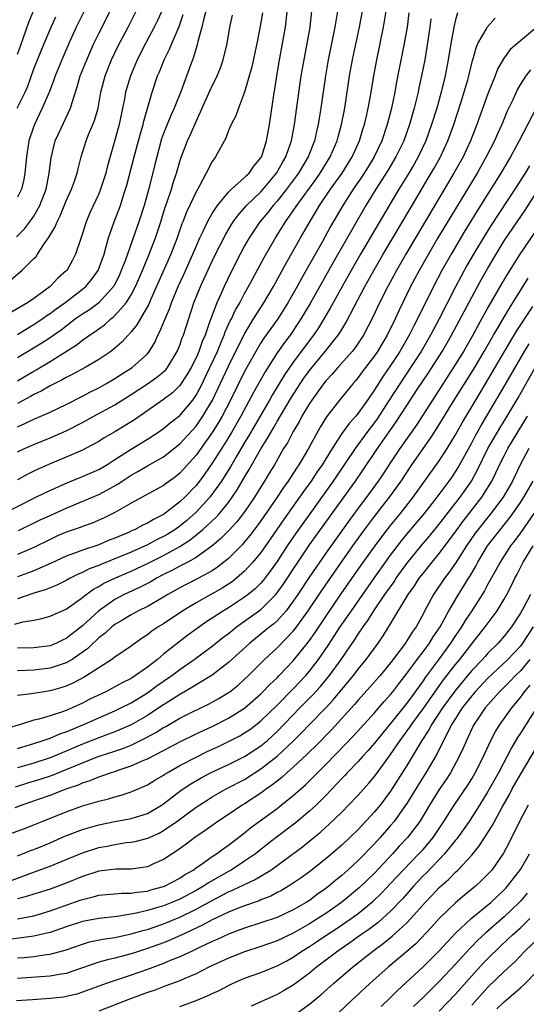
# Model space of a CAD drawing. Units: inches. Extents: x 2599874 to 2601000, y 1476000 to 1479000.
# Drawn here: x 2600429 to 2600492, y 1476070 to 1476192 of the extents above; entities that cross this region are included whole.
import ezdxf

# ---------------------------------------------------------------- set-up
doc = ezdxf.new("R2010")
doc.units = ezdxf.units.IN
doc.header["$MEASUREMENT"] = 0
doc.layers.add('LD25981476_2ft', color=206, linetype='Continuous')

msp = doc.modelspace()

# ---------------------------------------------------------------- linework, layer by layer
at = {"layer": 'LD25981476_2ft'}
for points, elevation in [([(2600429, 1476141.71), (2600429.9, 1476142.1), (2600431, 1476142.64), (2600433, 1476143.51), (2600435, 1476144.45), (2600437, 1476145.48), (2600437.99, 1476146.01), (2600439, 1476146.51), (2600439.88, 1476147), (2600441, 1476147.65), (2600441.81, 1476148.19), (2600443.13, 1476149), (2600445, 1476150.71), (2600445.24, 1476151), (2600445.91, 1476152.09), (2600446.31, 1476153), (2600446.56, 1476153.44), (2600447.19, 1476155), (2600447.74, 1476156.26), (2600447.98, 1476157), (2600448.79, 1476159), (2600449.49, 1476160.51), (2600450.62, 1476163), (2600451, 1476163.93), (2600451.47, 1476165), (2600451.92, 1476165.92), (2600452.41, 1476167), (2600453, 1476168.02), (2600453.64, 1476169), (2600455, 1476170.63), (2600455.38, 1476171), (2600457, 1476172.45), (2600457.26, 1476172.74), (2600457.56, 1476173), (2600458.13, 1476173.87), (2600459, 1476174.87), (2600459.07, 1476175), (2600459.11, 1476175.11), (2600459.71, 1476177), (2600459.9, 1476178.1), (2600460.08, 1476179), (2600460.6, 1476182.6), (2600460.96, 1476184.96), (2600461.26, 1476186.74), (2600461.68, 1476189), (2600462.02, 1476191), (2600462.34, 1476193.66)], 9792), ([(2600452.38, 1476193.62), (2600451.93, 1476191.93), (2600451.73, 1476191), (2600451.23, 1476189.23), (2600451.19, 1476189), (2600451, 1476188.4), (2600450.69, 1476187.31), (2600450.55, 1476187), (2600450.15, 1476185.85), (2600449.16, 1476183.16), (2600448.29, 1476181), (2600447.88, 1476180.12), (2600447, 1476177.91), (2600446.76, 1476177.24), (2600446.16, 1476175), (2600445.94, 1476174.06), (2600445.22, 1476171.22), (2600444.61, 1476169), (2600443.96, 1476167), (2600443.7, 1476166.3), (2600442.29, 1476162.29), (2600441.79, 1476161), (2600441.55, 1476160.45), (2600440.89, 1476159.11), (2600440.82, 1476159), (2600439, 1476157), (2600437.85, 1476156.15), (2600437, 1476155.6), (2600436.15, 1476155), (2600434.36, 1476153.64), (2600433.46, 1476153), (2600433, 1476152.67), (2600431.99, 1476152.01), (2600429, 1476150.19)], 9798), ([(2600446.78, 1476193), (2600446.23, 1476191.77), (2600445.86, 1476191), (2600444.78, 1476189), (2600443.76, 1476187), (2600442.91, 1476185), (2600442.32, 1476183), (2600442.18, 1476182.18), (2600441.95, 1476181), (2600441.53, 1476179), (2600441, 1476177.05), (2600440.1, 1476173.9), (2600439.88, 1476173), (2600439.23, 1476171), (2600439, 1476170.43), (2600437.92, 1476168.08), (2600437.45, 1476167), (2600437, 1476165.56), (2600436.7, 1476164.7), (2600436.16, 1476163), (2600435.76, 1476162.24), (2600435.06, 1476161), (2600435, 1476160.94), (2600433.97, 1476160.03), (2600433, 1476159), (2600431, 1476157.54), (2600430.21, 1476157), (2600427.28, 1476155.28)], 9802), ([(2600427.32, 1476131), (2600431, 1476132.87), (2600432.43, 1476133.57), (2600435.18, 1476134.82), (2600437, 1476135.55), (2600439, 1476136.41), (2600439.99, 1476137), (2600441, 1476137.64), (2600443, 1476138.95), (2600445, 1476140.17), (2600446.31, 1476141), (2600447, 1476141.48), (2600447.83, 1476142.17), (2600449, 1476143.09), (2600450.59, 1476145), (2600451, 1476145.58), (2600451.5, 1476146.5), (2600452.72, 1476149), (2600453.64, 1476151), (2600454.12, 1476152.12), (2600454.47, 1476153), (2600454.6, 1476153.4), (2600455.23, 1476154.77), (2600455.36, 1476155), (2600455.89, 1476156.11), (2600456.41, 1476157), (2600457, 1476158.13), (2600457.49, 1476159), (2600458, 1476160), (2600459.41, 1476162.59), (2600460.8, 1476165), (2600462.04, 1476167), (2600463, 1476168.36), (2600463.42, 1476169), (2600465.77, 1476172.23), (2600466.32, 1476173), (2600467.55, 1476175), (2600468.41, 1476177), (2600468.53, 1476177.47), (2600468.96, 1476179), (2600469.34, 1476181), (2600469.94, 1476185), (2600470.3, 1476187), (2600471.18, 1476191), (2600471.53, 1476193)], 9786), ([(2600428.16, 1476159.84), (2600429.52, 1476161), (2600431, 1476162.45), (2600431.27, 1476162.73), (2600431.46, 1476163), (2600432.29, 1476164.29), (2600432.8, 1476165), (2600433.64, 1476166.36), (2600433.86, 1476167), (2600434.27, 1476167.73), (2600435, 1476169.57), (2600435.64, 1476171), (2600436.01, 1476172.01), (2600436.33, 1476173), (2600436.45, 1476173.55), (2600436.85, 1476175), (2600437.46, 1476177), (2600437.75, 1476177.75), (2600438.29, 1476179), (2600438.49, 1476179.51), (2600438.92, 1476181), (2600439.28, 1476183), (2600439.8, 1476185), (2600440.6, 1476187), (2600441.37, 1476188.63), (2600442.63, 1476191), (2600443.64, 1476193)], 9804), ([(2600428.87, 1476165.13), (2600429.86, 1476166.14), (2600430.72, 1476167.28), (2600431, 1476167.68), (2600431.76, 1476169), (2600432.52, 1476171), (2600432.9, 1476173), (2600433.13, 1476174.87), (2600433.65, 1476177), (2600434.07, 1476177.93), (2600435.53, 1476181), (2600435.73, 1476181.73), (2600436.36, 1476183.64), (2600436.73, 1476185), (2600437.52, 1476187), (2600438.42, 1476189), (2600439, 1476190.21), (2600440.43, 1476193)], 9806), ([(2600429, 1476187.66), (2600429.34, 1476188.66), (2600429.73, 1476189.73), (2600430.39, 1476191.61), (2600431, 1476193.12)], 9812), ([(2600437.21, 1476193), (2600436.23, 1476191), (2600435.32, 1476189), (2600434.45, 1476187), (2600433.63, 1476185), (2600433.48, 1476184.52), (2600432.92, 1476183.08), (2600432.05, 1476181), (2600431.08, 1476179), (2600431, 1476178.79), (2600430.39, 1476177), (2600430.08, 1476175), (2600429.91, 1476173), (2600429.77, 1476172.23), (2600429.48, 1476171), (2600429, 1476170.05)], 9808), ([(2600429, 1476138.6), (2600429.84, 1476139), (2600431, 1476139.52), (2600433, 1476140.33), (2600435, 1476141.18), (2600437, 1476142.21), (2600438.41, 1476143), (2600441, 1476144.42), (2600443, 1476145.68), (2600445.03, 1476147), (2600446.19, 1476147.81), (2600447, 1476148.49), (2600447.26, 1476148.74), (2600447.47, 1476149), (2600448.69, 1476151), (2600449, 1476151.78), (2600449.31, 1476152.69), (2600449.44, 1476153), (2600450.75, 1476157), (2600451.56, 1476159), (2600452.02, 1476159.98), (2600453, 1476162.14), (2600453.42, 1476163), (2600454.62, 1476165.38), (2600455.36, 1476166.64), (2600455.6, 1476167), (2600456.18, 1476167.82), (2600457.23, 1476169), (2600459, 1476170.7), (2600459.28, 1476171), (2600460.94, 1476173), (2600461.67, 1476174.33), (2600462.07, 1476175), (2600462.65, 1476176.65), (2600462.76, 1476177), (2600463.16, 1476179), (2600463.98, 1476185), (2600464.32, 1476187), (2600464.71, 1476189), (2600465.07, 1476191), (2600465.3, 1476193)], 9790), ([(2600468.45, 1476193), (2600468.24, 1476191.76), (2600468.14, 1476191), (2600467.31, 1476187), (2600466.96, 1476185), (2600466.4, 1476181), (2600466.2, 1476179.8), (2600466.08, 1476179), (2600465.86, 1476178.14), (2600465.61, 1476177), (2600464.83, 1476175), (2600463.65, 1476173), (2600462.16, 1476171), (2600461, 1476169.54), (2600460.51, 1476169), (2600459.85, 1476168.15), (2600458.88, 1476167), (2600458.12, 1476165.88), (2600457.56, 1476165), (2600457, 1476164.01), (2600456.45, 1476163), (2600455.28, 1476160.72), (2600454.47, 1476159), (2600454.05, 1476158.05), (2600453.56, 1476157), (2600452.85, 1476155.15), (2600452.72, 1476154.72), (2600452.11, 1476153), (2600451.78, 1476152.22), (2600451.36, 1476151), (2600451, 1476150.21), (2600450.39, 1476149), (2600449.89, 1476148.11), (2600449, 1476146.81), (2600448.1, 1476145.9), (2600447, 1476145.07), (2600443.43, 1476142.57), (2600441, 1476141.07), (2600439.68, 1476140.32), (2600439, 1476139.88), (2600437.37, 1476139), (2600437, 1476138.81), (2600435, 1476137.96), (2600433, 1476137.13), (2600431.52, 1476136.48), (2600431, 1476136.22), (2600430.19, 1476135.81), (2600429, 1476135.17)], 9788), ([(2600459.2, 1476192.8), (2600459, 1476191.58), (2600458.87, 1476190.87), (2600458.49, 1476189), (2600457.88, 1476186.12), (2600457, 1476182.99), (2600456.23, 1476181), (2600455.93, 1476180.07), (2600455.34, 1476179), (2600455, 1476178.25), (2600454.67, 1476177.33), (2600453.84, 1476175.84), (2600453.4, 1476175), (2600453.22, 1476174.78), (2600453, 1476174.45), (2600452.27, 1476173), (2600451.43, 1476171.43), (2600451, 1476170.69), (2600449.82, 1476168.18), (2600449.39, 1476167), (2600449.27, 1476166.73), (2600448.68, 1476165), (2600447.91, 1476163), (2600445.44, 1476157.44), (2600445.18, 1476156.82), (2600443.72, 1476154.28), (2600443, 1476153.4), (2600442.62, 1476153), (2600441.86, 1476152.14), (2600441, 1476151.4), (2600440.49, 1476151), (2600439, 1476149.99), (2600437.32, 1476149), (2600435.82, 1476148.18), (2600435, 1476147.78), (2600434.51, 1476147.49), (2600433, 1476146.74), (2600431.9, 1476146.1), (2600431, 1476145.68), (2600430.58, 1476145.42), (2600429, 1476144.59)], 9794), ([(2600477.23, 1476192.77), (2600477.02, 1476191), (2600476.67, 1476189), (2600475.73, 1476184.27), (2600475.51, 1476183), (2600475.09, 1476181), (2600474.57, 1476179), (2600473.9, 1476177), (2600472.96, 1476175), (2600472.22, 1476173.78), (2600471.44, 1476172.56), (2600470.37, 1476171), (2600469.09, 1476169), (2600467.59, 1476166.41), (2600466.58, 1476164.58), (2600464, 1476160), (2600463.47, 1476159), (2600463, 1476158.16), (2600462.33, 1476157), (2600461.09, 1476155), (2600459.38, 1476152.62), (2600459, 1476152.06), (2600458.36, 1476151), (2600457, 1476148.53), (2600455.25, 1476145), (2600454.21, 1476143), (2600453.78, 1476142.22), (2600453, 1476140.98), (2600451, 1476138.2), (2600449, 1476135.97), (2600448.46, 1476135.54), (2600447.31, 1476134.69), (2600447, 1476134.44), (2600443, 1476132.26), (2600441, 1476131.12), (2600439.58, 1476130.42), (2600438.19, 1476129.81), (2600437, 1476129.39), (2600436.72, 1476129.28), (2600435, 1476128.68), (2600433.82, 1476128.18), (2600433, 1476127.8), (2600431, 1476126.79), (2600429, 1476125.92)], 9782), ([(2600483.24, 1476192.76), (2600483, 1476191.91), (2600482.78, 1476191), (2600482.42, 1476189), (2600482.11, 1476187), (2600481.72, 1476185), (2600481.23, 1476183), (2600480.68, 1476181), (2600480.06, 1476179), (2600479.33, 1476177), (2600478.39, 1476175), (2600477.89, 1476174.11), (2600477.23, 1476173), (2600476.01, 1476171), (2600474.81, 1476169), (2600471.3, 1476163), (2600470.14, 1476161), (2600469.01, 1476159), (2600467.91, 1476157), (2600467.6, 1476156.4), (2600466.85, 1476155.15), (2600466.09, 1476153.91), (2600465.47, 1476153), (2600463, 1476149.67), (2600461.9, 1476148.1), (2600460.4, 1476145.6), (2600460.07, 1476145), (2600457.48, 1476140.52), (2600457, 1476139.75), (2600455.9, 1476137.9), (2600455.24, 1476136.76), (2600454.49, 1476135.51), (2600454.14, 1476135), (2600452.84, 1476133.16), (2600452.7, 1476133), (2600451, 1476131.17), (2600449.85, 1476130.15), (2600449, 1476129.45), (2600448.38, 1476129), (2600447.54, 1476128.46), (2600447, 1476128.14), (2600446.23, 1476127.77), (2600445, 1476127.11), (2600443, 1476126.24), (2600441.67, 1476125.67), (2600439.28, 1476124.72), (2600439, 1476124.6), (2600437.83, 1476124.17), (2600437, 1476123.73), (2600436.48, 1476123.52), (2600435.48, 1476123), (2600435, 1476122.72), (2600433.84, 1476122.16), (2600433, 1476121.83), (2600432.42, 1476121.58), (2600431, 1476121.16), (2600429, 1476120.48)], 9778), ([(2600429, 1476153.09), (2600430.17, 1476153.83), (2600431, 1476154.31), (2600432.03, 1476155), (2600432.59, 1476155.41), (2600433, 1476155.67), (2600433.75, 1476156.25), (2600434.81, 1476157), (2600437, 1476158.66), (2600437.4, 1476159), (2600438.13, 1476159.87), (2600438.93, 1476161), (2600439.66, 1476163), (2600439.94, 1476163.94), (2600440.22, 1476165), (2600440.4, 1476165.6), (2600440.9, 1476167), (2600441.68, 1476169), (2600441.98, 1476169.98), (2600442.32, 1476171), (2600442.47, 1476171.53), (2600443.37, 1476175), (2600443.92, 1476177), (2600444.29, 1476178.29), (2600444.48, 1476179), (2600444.57, 1476179.43), (2600445.6, 1476183), (2600446.27, 1476185), (2600446.5, 1476185.5), (2600447.08, 1476187), (2600447.72, 1476188.28), (2600448.01, 1476189), (2600448.91, 1476191.09), (2600449.43, 1476192.57)], 9800), ([(2600429, 1476147.37), (2600430.02, 1476147.98), (2600431, 1476148.58), (2600431.27, 1476148.73), (2600433, 1476149.75), (2600436.24, 1476151.76), (2600437, 1476152.37), (2600437.86, 1476153), (2600438.55, 1476153.45), (2600439, 1476153.8), (2600439.71, 1476154.29), (2600440.48, 1476155), (2600440.78, 1476155.22), (2600441, 1476155.42), (2600442.39, 1476157), (2600443, 1476157.98), (2600443.54, 1476159), (2600444.41, 1476161), (2600445.24, 1476163), (2600446.01, 1476165), (2600446.68, 1476167), (2600447.21, 1476168.79), (2600447.45, 1476169.45), (2600447.96, 1476171), (2600448.2, 1476171.8), (2600448.61, 1476173), (2600449, 1476174.42), (2600449.14, 1476174.86), (2600449.96, 1476177), (2600450.3, 1476177.7), (2600451, 1476179.37), (2600452.76, 1476183.24), (2600453.62, 1476185), (2600454.01, 1476185.99), (2600454.37, 1476187), (2600454.84, 1476189), (2600455.19, 1476191), (2600455.52, 1476192.48)], 9796), ([(2600429.11, 1476128.89), (2600431.78, 1476130.22), (2600433, 1476130.77), (2600435, 1476131.65), (2600439, 1476133.33), (2600441.37, 1476134.63), (2600441.89, 1476135), (2600443, 1476135.74), (2600443.82, 1476136.18), (2600445, 1476136.89), (2600447, 1476138), (2600449, 1476139.59), (2600451, 1476141.78), (2600451.85, 1476143), (2600453.02, 1476145), (2600455, 1476149.19), (2600456.92, 1476153.09), (2600457.66, 1476154.34), (2600458.11, 1476155), (2600459.38, 1476157), (2600459.91, 1476157.91), (2600460.54, 1476159), (2600462.12, 1476161.88), (2600463, 1476163.39), (2600463.89, 1476165), (2600465.02, 1476167), (2600465.78, 1476168.22), (2600466.24, 1476169), (2600467.6, 1476171), (2600469.01, 1476173), (2600470.26, 1476175), (2600471.17, 1476177), (2600471.59, 1476178.41), (2600471.78, 1476179), (2600472.03, 1476180.03), (2600472.24, 1476181), (2600472.51, 1476182.51), (2600472.91, 1476185), (2600473.24, 1476186.76), (2600474.13, 1476191), (2600474.26, 1476191.74), (2600474.45, 1476193)], 9784), ([(2600428.64, 1476117.36), (2600429.64, 1476117.64), (2600431, 1476117.84), (2600431.98, 1476118.02), (2600433, 1476118.32), (2600433.46, 1476118.54), (2600435, 1476119.21), (2600437, 1476120.63), (2600437.46, 1476121), (2600438.35, 1476121.65), (2600439, 1476122), (2600439.62, 1476122.38), (2600440.98, 1476123.02), (2600443, 1476123.89), (2600445, 1476124.83), (2600447, 1476125.83), (2600449, 1476126.92), (2600450.27, 1476127.73), (2600451.81, 1476129), (2600453.47, 1476130.53), (2600453.89, 1476131), (2600455, 1476132.35), (2600455.48, 1476133), (2600456.09, 1476133.91), (2600457, 1476135.48), (2600457.57, 1476136.43), (2600459, 1476138.96), (2600459.79, 1476140.21), (2600460.21, 1476141), (2600460.51, 1476141.49), (2600461, 1476142.35), (2600461.94, 1476143.94), (2600462.73, 1476145.27), (2600463.84, 1476147), (2600464.31, 1476147.69), (2600465, 1476148.64), (2600466.94, 1476151), (2600468.54, 1476153), (2600468.72, 1476153.28), (2600469.48, 1476154.52), (2600470.5, 1476156.5), (2600471.82, 1476159), (2600472.93, 1476161), (2600474.08, 1476163), (2600477.4, 1476168.6), (2600479.64, 1476172.36), (2600480.38, 1476173.62), (2600481.14, 1476175), (2600482.07, 1476177), (2600482.81, 1476179), (2600483.67, 1476181.67), (2600484.53, 1476184.53), (2600484.66, 1476185), (2600485.11, 1476186.89), (2600485.15, 1476187), (2600485.53, 1476188.47), (2600485.77, 1476189), (2600486.81, 1476190.81), (2600486.94, 1476191.06), (2600487.88, 1476192.12)], 9776), ([(2600428.96, 1476181), (2600429.92, 1476183), (2600430.25, 1476183.75), (2600431, 1476185.86), (2600431.45, 1476187), (2600432.27, 1476189), (2600433.13, 1476191), (2600433.71, 1476192.29)], 9810), ([(2600479.94, 1476192.06), (2600479.83, 1476191), (2600479.47, 1476188.53), (2600479.21, 1476187), (2600478.82, 1476185), (2600478.49, 1476183.51), (2600478.39, 1476183), (2600477.9, 1476181), (2600477.32, 1476179), (2600476.61, 1476177), (2600475.66, 1476175), (2600474.67, 1476173.33), (2600473.18, 1476171), (2600471.96, 1476169), (2600467.95, 1476162.05), (2600465.07, 1476156.93), (2600463.93, 1476155), (2600463.57, 1476154.43), (2600462.6, 1476153), (2600461.91, 1476152.09), (2600461, 1476150.81), (2600459.51, 1476148.49), (2600458.09, 1476145.91), (2600456.53, 1476143), (2600455.38, 1476141), (2600454.49, 1476139.51), (2600453, 1476137.19), (2600452.1, 1476135.9), (2600451.42, 1476135), (2600451, 1476134.47), (2600449.61, 1476133), (2600449, 1476132.42), (2600447, 1476130.87), (2600445.75, 1476130.25), (2600445, 1476129.79), (2600444.46, 1476129.54), (2600443.42, 1476129), (2600443.12, 1476128.88), (2600442.67, 1476128.67), (2600441, 1476127.96), (2600440.31, 1476127.69), (2600439, 1476127.12), (2600437, 1476126.48), (2600436.14, 1476126.14), (2600435, 1476125.74), (2600433.13, 1476124.87), (2600431, 1476123.94), (2600430.33, 1476123.67), (2600429, 1476123.2)], 9780), ([(2600493.05, 1476191), (2600489.76, 1476188.24), (2600488.9, 1476187.1), (2600488.18, 1476185.82), (2600487.88, 1476185), (2600487, 1476182.79), (2600485.64, 1476179), (2600484.86, 1476177), (2600483.93, 1476175), (2600482.81, 1476173), (2600478.05, 1476165), (2600476.87, 1476163), (2600475.72, 1476161), (2600474.64, 1476159), (2600473.63, 1476157), (2600472.79, 1476155.21), (2600471.66, 1476153), (2600471, 1476152), (2600470.59, 1476151.41), (2600470.26, 1476151), (2600468.47, 1476149), (2600467.8, 1476148.2), (2600467, 1476147.36), (2600466.72, 1476147), (2600465.28, 1476145), (2600465, 1476144.58), (2600464.07, 1476143), (2600463.71, 1476142.29), (2600463, 1476141.13), (2600462.27, 1476139.73), (2600461.81, 1476139), (2600460.66, 1476137), (2600460.04, 1476135.96), (2600459.45, 1476135), (2600459, 1476134.3), (2600458.21, 1476133), (2600457, 1476131.2), (2600456.04, 1476129.96), (2600455.07, 1476128.93), (2600454.08, 1476127.92), (2600452.98, 1476127), (2600451, 1476125.57), (2600449.98, 1476125), (2600449, 1476124.49), (2600448.04, 1476123.96), (2600447, 1476123.46), (2600446.11, 1476123), (2600445.42, 1476122.58), (2600444.1, 1476121.9), (2600442.15, 1476121), (2600441, 1476120.4), (2600439, 1476119), (2600437, 1476117.15), (2600435, 1476115.56), (2600434.61, 1476115.39), (2600433.81, 1476115), (2600433, 1476114.68), (2600431, 1476114.42), (2600429, 1476114.37)], 9774), ([(2600492.24, 1476185.76), (2600491.67, 1476185), (2600491, 1476183.97), (2600490.64, 1476183.36), (2600490.05, 1476182.05), (2600489.37, 1476180.63), (2600488.71, 1476179), (2600488.16, 1476177.84), (2600487.81, 1476177), (2600486.8, 1476175), (2600485.67, 1476173), (2600483, 1476168.61), (2600480.84, 1476165), (2600479.66, 1476163), (2600478.53, 1476161), (2600477.47, 1476159), (2600476.01, 1476155.99), (2600475.55, 1476155), (2600474.56, 1476153), (2600473.38, 1476151), (2600473, 1476150.44), (2600471.51, 1476148.49), (2600471, 1476147.77), (2600470.65, 1476147.35), (2600470.33, 1476147), (2600468.71, 1476145), (2600467.09, 1476142.91), (2600466.33, 1476141.66), (2600464.86, 1476139), (2600463.67, 1476137), (2600463.39, 1476136.61), (2600462.38, 1476135), (2600461.79, 1476134.21), (2600461.01, 1476133), (2600459, 1476130.09), (2600457.68, 1476128.32), (2600457, 1476127.49), (2600456.77, 1476127.23), (2600455, 1476125.46), (2600454.45, 1476125), (2600453.64, 1476124.36), (2600453, 1476123.94), (2600451.31, 1476123), (2600449.77, 1476122.23), (2600449, 1476121.82), (2600447.54, 1476121), (2600447, 1476120.66), (2600445, 1476119.52), (2600443.91, 1476119), (2600443, 1476118.5), (2600442.08, 1476117.92), (2600441, 1476117.28), (2600440.64, 1476117), (2600439.79, 1476116.21), (2600439, 1476115.65), (2600438.67, 1476115.33), (2600438.3, 1476115), (2600437.65, 1476114.35), (2600435.71, 1476113), (2600435, 1476112.57), (2600434.37, 1476112.37), (2600433, 1476111.89), (2600431, 1476111.65), (2600429, 1476111.59)], 9772), ([(2600493, 1476181.1), (2600490.85, 1476177), (2600489.77, 1476175), (2600488.6, 1476173), (2600486.08, 1476169), (2600484.14, 1476165.86), (2600482.45, 1476163), (2600481.32, 1476161), (2600480.28, 1476159), (2600478.3, 1476155), (2600477.85, 1476154.15), (2600477.28, 1476153), (2600476.12, 1476151), (2600475, 1476149.28), (2600474.07, 1476147.93), (2600473, 1476146.24), (2600472.15, 1476145), (2600471, 1476143.37), (2600470.69, 1476143), (2600469.89, 1476142.11), (2600469, 1476140.86), (2600467.79, 1476139), (2600466.54, 1476137), (2600465.91, 1476136.09), (2600465.21, 1476135), (2600464.27, 1476133.73), (2600463.78, 1476133), (2600461.79, 1476130.21), (2600460.16, 1476127.84), (2600459, 1476126.2), (2600458.02, 1476125), (2600457, 1476123.88), (2600455.99, 1476123), (2600455.44, 1476122.56), (2600454.22, 1476121.78), (2600451, 1476119.99), (2600449.37, 1476119), (2600447, 1476117.39), (2600446.35, 1476117), (2600445.54, 1476116.46), (2600445, 1476116.02), (2600444.38, 1476115.62), (2600443.21, 1476114.79), (2600443, 1476114.62), (2600441, 1476113.27), (2600440.63, 1476113), (2600439, 1476111.97), (2600437.54, 1476111), (2600437.2, 1476110.8), (2600435.9, 1476110.1), (2600435, 1476109.7), (2600434.47, 1476109.53), (2600433, 1476109.1), (2600432.28, 1476109), (2600430.73, 1476108.73), (2600429, 1476108.52)], 9770), ([(2600492.11, 1476173.89), (2600491.59, 1476173), (2600490.33, 1476171), (2600487.41, 1476166.59), (2600486.64, 1476165.37), (2600485.22, 1476163), (2600484.41, 1476161.59), (2600483.7, 1476160.3), (2600483, 1476158.98), (2600480.97, 1476155), (2600479.91, 1476153), (2600478.75, 1476151), (2600477.45, 1476149), (2600476.12, 1476147), (2600474.84, 1476145), (2600473.33, 1476142.67), (2600473, 1476142.21), (2600472.08, 1476141), (2600470.63, 1476139), (2600469.29, 1476137), (2600467.92, 1476135), (2600465.03, 1476130.97), (2600463.37, 1476128.63), (2600462.26, 1476127), (2600461, 1476125.08), (2600460.14, 1476123.86), (2600459.28, 1476122.72), (2600459, 1476122.42), (2600458.29, 1476121.71), (2600457.44, 1476121), (2600457, 1476120.66), (2600455, 1476119.36), (2600454.39, 1476119), (2600453, 1476118.06), (2600452.35, 1476117.65), (2600451, 1476116.72), (2600450, 1476115.99), (2600448.87, 1476115.13), (2600447, 1476113.62), (2600446.27, 1476113), (2600445, 1476112.02), (2600443.55, 1476111), (2600443, 1476110.65), (2600441.9, 1476110.1), (2600441, 1476109.59), (2600439.87, 1476109), (2600437.92, 1476108.08), (2600437, 1476107.6), (2600435.71, 1476107), (2600435, 1476106.7), (2600434.52, 1476106.52), (2600433, 1476106.04), (2600431.63, 1476105.63), (2600431, 1476105.49), (2600429.48, 1476105), (2600427.56, 1476104.44)], 9768), ([(2600429, 1476101.98), (2600431, 1476102.61), (2600432.17, 1476103), (2600433, 1476103.29), (2600434.2, 1476103.8), (2600435, 1476104.06), (2600437.25, 1476105), (2600439, 1476105.8), (2600441, 1476106.66), (2600441.74, 1476107), (2600443, 1476107.63), (2600445, 1476108.87), (2600446.23, 1476109.77), (2600448, 1476111), (2600449, 1476111.76), (2600450.77, 1476113), (2600453, 1476114.62), (2600454.32, 1476115.68), (2600455, 1476116.19), (2600455.44, 1476116.56), (2600456.01, 1476117), (2600456.57, 1476117.43), (2600457, 1476117.71), (2600459, 1476119.16), (2600460.85, 1476121), (2600461, 1476121.19), (2600461.76, 1476122.24), (2600463.35, 1476124.65), (2600465, 1476127.11), (2600467, 1476129.93), (2600470.67, 1476135), (2600471.63, 1476136.37), (2600473.39, 1476139), (2600475.7, 1476142.3), (2600477, 1476144.33), (2600478.28, 1476146.28), (2600479.66, 1476148.34), (2600481.36, 1476151), (2600481.96, 1476152.04), (2600482.51, 1476153), (2600485, 1476157.68), (2600486.17, 1476159.83), (2600487, 1476161.29), (2600488, 1476163), (2600489, 1476164.64), (2600490.6, 1476167), (2600491.59, 1476168.41), (2600493, 1476170.59)], 9766), ([(2600493.38, 1476166.62), (2600490.92, 1476163), (2600489.41, 1476160.59), (2600488.67, 1476159.33), (2600487, 1476156.41), (2600485.78, 1476154.22), (2600485.12, 1476153), (2600483.97, 1476151), (2600483, 1476149.41), (2600482.06, 1476147.94), (2600480.15, 1476145), (2600478.14, 1476141.86), (2600476.14, 1476139), (2600475, 1476137.3), (2600474.1, 1476135.9), (2600473.48, 1476135), (2600472.01, 1476133), (2600471, 1476131.67), (2600469.87, 1476130.13), (2600467, 1476126.11), (2600465, 1476123.19), (2600463.56, 1476121), (2600463, 1476120.17), (2600462.11, 1476119), (2600461, 1476117.77), (2600460.6, 1476117.4), (2600460.09, 1476117), (2600459.5, 1476116.5), (2600457.62, 1476115), (2600455, 1476112.6), (2600453, 1476111.06), (2600451, 1476109.85), (2600450.49, 1476109.51), (2600449, 1476108.68), (2600447.99, 1476108.01), (2600447, 1476107.39), (2600446.43, 1476107), (2600445, 1476106.06), (2600443, 1476104.9), (2600441, 1476104.06), (2600440.23, 1476103.77), (2600439, 1476103.32), (2600437, 1476102.54), (2600435.92, 1476102.08), (2600435, 1476101.67), (2600433, 1476100.84), (2600431, 1476100.19), (2600429, 1476099.6)], 9764), ([(2600428.75, 1476097.25), (2600430.26, 1476097.74), (2600431.79, 1476098.21), (2600433.3, 1476098.7), (2600435, 1476099.39), (2600437, 1476100.24), (2600438.95, 1476101), (2600441, 1476101.67), (2600441.99, 1476102.01), (2600443, 1476102.42), (2600444.73, 1476103.27), (2600446.04, 1476103.96), (2600447, 1476104.59), (2600447.27, 1476104.73), (2600449, 1476105.74), (2600450.47, 1476106.47), (2600452.53, 1476107.47), (2600453.82, 1476108.18), (2600455, 1476108.89), (2600455.16, 1476109), (2600456.18, 1476109.82), (2600457, 1476110.55), (2600457.47, 1476111), (2600459.46, 1476113), (2600461, 1476114.41), (2600463, 1476116.47), (2600463.24, 1476116.76), (2600464.84, 1476119), (2600466.5, 1476121.5), (2600467.32, 1476122.68), (2600470.35, 1476127), (2600471.79, 1476129), (2600473, 1476130.61), (2600475, 1476133.17), (2600476.3, 1476135), (2600477, 1476136.07), (2600477.63, 1476137), (2600479.85, 1476140.15), (2600480.63, 1476141.37), (2600482.64, 1476144.64), (2600485.22, 1476148.78), (2600486.54, 1476151), (2600487.7, 1476153), (2600488.16, 1476153.84), (2600488.88, 1476155), (2600489.66, 1476156.34), (2600490.09, 1476157), (2600491.97, 1476160.03)], 9762), ([(2600428.7, 1476094.7), (2600429.46, 1476095), (2600433, 1476096.24), (2600434.98, 1476097), (2600436.49, 1476097.51), (2600437, 1476097.76), (2600437.95, 1476098.05), (2600439, 1476098.5), (2600439.4, 1476098.61), (2600440.46, 1476099), (2600441, 1476099.17), (2600441.27, 1476099.27), (2600443, 1476099.84), (2600444.56, 1476100.56), (2600445, 1476100.74), (2600447, 1476101.76), (2600449, 1476102.82), (2600451, 1476103.79), (2600453, 1476104.72), (2600455, 1476105.73), (2600457, 1476106.99), (2600459, 1476108.74), (2600459.26, 1476109), (2600460.1, 1476109.9), (2600461, 1476110.73), (2600461.27, 1476111), (2600463, 1476112.8), (2600464.86, 1476115.14), (2600465, 1476115.34), (2600465.68, 1476116.32), (2600467, 1476118.3), (2600468.9, 1476121.1), (2600471.38, 1476124.62), (2600473.08, 1476127), (2600473.9, 1476128.1), (2600474.58, 1476129), (2600475, 1476129.53), (2600476.21, 1476131), (2600477.79, 1476133), (2600479, 1476134.72), (2600481, 1476137.5), (2600481.97, 1476139), (2600483, 1476140.71), (2600483.82, 1476142.18), (2600485.5, 1476145), (2600487, 1476147.5), (2600489.05, 1476151), (2600490.52, 1476153.48), (2600492.55, 1476156.55)], 9760), ([(2600426.93, 1476091.07), (2600429.86, 1476092.14), (2600431, 1476092.57), (2600432.02, 1476093), (2600435, 1476094.2), (2600437, 1476094.91), (2600439, 1476095.51), (2600440.2, 1476095.8), (2600441, 1476096.05), (2600441.77, 1476096.23), (2600443, 1476096.64), (2600444.65, 1476097.35), (2600445, 1476097.52), (2600445.91, 1476098.09), (2600447, 1476098.7), (2600447.17, 1476098.83), (2600447.45, 1476099), (2600449, 1476099.88), (2600451, 1476100.94), (2600452.39, 1476101.61), (2600453.76, 1476102.24), (2600455.11, 1476102.89), (2600456.42, 1476103.58), (2600457, 1476103.92), (2600457.64, 1476104.36), (2600458.49, 1476105), (2600459, 1476105.4), (2600461, 1476107.34), (2600463, 1476109.36), (2600464.56, 1476111), (2600465, 1476111.52), (2600466.12, 1476113), (2600467.29, 1476114.71), (2600468.79, 1476117), (2600470.16, 1476119), (2600472.97, 1476123.03), (2600475, 1476125.86), (2600476.36, 1476127.64), (2600477.26, 1476128.74), (2600479.17, 1476131), (2600480.75, 1476133), (2600482.23, 1476135), (2600482.55, 1476135.45), (2600483, 1476136.12), (2600483.33, 1476136.67), (2600485, 1476139.72), (2600485.44, 1476140.56), (2600486.16, 1476141.84), (2600489.14, 1476146.86), (2600491.51, 1476151), (2600492.07, 1476151.93)], 9758), ([(2600429, 1476088.77), (2600429.62, 1476089), (2600430.61, 1476089.39), (2600431, 1476089.53), (2600433, 1476090.35), (2600434.84, 1476091.16), (2600437, 1476091.99), (2600439, 1476092.58), (2600441, 1476092.99), (2600443, 1476093.35), (2600443.53, 1476093.53), (2600445, 1476093.98), (2600446.74, 1476095), (2600447, 1476095.17), (2600449.16, 1476096.84), (2600450.35, 1476097.65), (2600451.62, 1476098.38), (2600452.8, 1476099), (2600455, 1476100.02), (2600457, 1476101.02), (2600459, 1476102.33), (2600459.8, 1476103), (2600461, 1476104.09), (2600463.81, 1476107), (2600465.4, 1476108.6), (2600466.36, 1476109.64), (2600467.48, 1476111), (2600468.9, 1476113), (2600470.57, 1476115.43), (2600471, 1476116.1), (2600471.61, 1476117), (2600472.2, 1476117.8), (2600472.94, 1476119), (2600474.3, 1476121), (2600475.42, 1476122.58), (2600475.69, 1476123), (2600477, 1476124.81), (2600478.77, 1476127), (2600479.79, 1476128.21), (2600481, 1476129.66), (2600483.58, 1476133), (2600484.97, 1476135), (2600485.68, 1476136.32), (2600486.99, 1476139.01), (2600488.46, 1476141.54), (2600489.36, 1476143), (2600490.72, 1476145.28), (2600493, 1476149.32)], 9756), ([(2600427, 1476085.26), (2600430.62, 1476086.62), (2600433, 1476087.46), (2600435, 1476088.28), (2600437, 1476089.13), (2600439, 1476089.78), (2600440.04, 1476089.96), (2600441, 1476090.17), (2600442.38, 1476090.38), (2600443, 1476090.43), (2600443.48, 1476090.52), (2600445.05, 1476090.95), (2600446.44, 1476091.56), (2600447, 1476091.88), (2600448.62, 1476093), (2600451, 1476094.76), (2600452.36, 1476095.64), (2600453, 1476096.02), (2600454.74, 1476097), (2600457, 1476098.19), (2600459, 1476099.47), (2600461, 1476101.05), (2600463.04, 1476102.96), (2600464.04, 1476103.96), (2600465, 1476104.96), (2600466.99, 1476107.01), (2600467.96, 1476108.04), (2600469.78, 1476110.22), (2600470.41, 1476111), (2600471, 1476111.8), (2600471.99, 1476113), (2600473.45, 1476115), (2600474.08, 1476115.92), (2600475, 1476117.4), (2600477.18, 1476121), (2600477.94, 1476122.06), (2600478.54, 1476123), (2600479, 1476123.61), (2600479.62, 1476124.37), (2600480.11, 1476125), (2600481, 1476126.07), (2600483, 1476128.73), (2600483.95, 1476130.05), (2600486.23, 1476133), (2600486.54, 1476133.46), (2600487.48, 1476135), (2600487.98, 1476136.02), (2600488.44, 1476137), (2600489, 1476138.13), (2600489.46, 1476139), (2600491.89, 1476143)], 9754), ([(2600492.06, 1476139), (2600490.98, 1476137), (2600490.01, 1476135), (2600488.86, 1476133), (2600487.35, 1476131), (2600485.74, 1476129), (2600485.43, 1476128.57), (2600484.35, 1476127), (2600483, 1476124.87), (2600482.23, 1476123.77), (2600481.63, 1476123), (2600480.29, 1476121), (2600479.13, 1476118.87), (2600479, 1476118.58), (2600478.14, 1476117), (2600477.65, 1476116.35), (2600477, 1476115.27), (2600476.82, 1476115), (2600475, 1476112.58), (2600473.71, 1476111), (2600472.45, 1476109.55), (2600471, 1476107.98), (2600470.56, 1476107.44), (2600467.69, 1476104.31), (2600465.72, 1476102.28), (2600465, 1476101.6), (2600464.7, 1476101.3), (2600463, 1476099.71), (2600462.19, 1476099), (2600461.58, 1476098.42), (2600461, 1476097.98), (2600460.46, 1476097.54), (2600459.69, 1476097), (2600459, 1476096.49), (2600457, 1476095.18), (2600456.7, 1476095), (2600455, 1476093.85), (2600453.7, 1476093), (2600452.13, 1476091.87), (2600450.84, 1476091), (2600449.79, 1476090.21), (2600448.64, 1476089.36), (2600448.06, 1476089), (2600447, 1476088.29), (2600445.75, 1476087.75), (2600445, 1476087.4), (2600443, 1476087.11), (2600441.1, 1476087.1), (2600439, 1476086.85), (2600437, 1476086.21), (2600435, 1476085.38), (2600433, 1476084.65), (2600431, 1476084.02), (2600430.24, 1476083.76), (2600429, 1476083.44)], 9752), ([(2600429, 1476080.97), (2600431, 1476081.35), (2600433, 1476081.95), (2600436.73, 1476083.27), (2600437, 1476083.38), (2600438.31, 1476083.69), (2600439, 1476083.89), (2600441.86, 1476084.14), (2600443, 1476084.14), (2600443.72, 1476084.28), (2600445, 1476084.41), (2600445.45, 1476084.55), (2600447, 1476084.95), (2600447.11, 1476085), (2600449, 1476085.99), (2600449.6, 1476086.4), (2600450.65, 1476087), (2600451, 1476087.26), (2600451.81, 1476087.81), (2600453, 1476088.66), (2600453.54, 1476089), (2600454.37, 1476089.63), (2600455, 1476090.07), (2600457, 1476091.61), (2600457.76, 1476092.24), (2600458.77, 1476093), (2600461, 1476094.61), (2600461.51, 1476095), (2600463, 1476096.18), (2600464.49, 1476097.51), (2600467, 1476100.04), (2600469.45, 1476102.55), (2600470.42, 1476103.58), (2600473, 1476106.38), (2600474.21, 1476107.79), (2600475, 1476108.65), (2600475.28, 1476109), (2600476.01, 1476109.99), (2600477, 1476111.26), (2600478.28, 1476113), (2600479, 1476113.94), (2600479.78, 1476115), (2600480.24, 1476115.76), (2600481.09, 1476117), (2600482.17, 1476119), (2600483.35, 1476121), (2600484, 1476122), (2600484.6, 1476123), (2600484.76, 1476123.24), (2600485.5, 1476124.5), (2600485.75, 1476125), (2600486.96, 1476127), (2600488.5, 1476129), (2600489.61, 1476130.39), (2600490.06, 1476131), (2600491, 1476132.35), (2600491.43, 1476133), (2600492.56, 1476135)], 9750), ([(2600492.65, 1476131), (2600491, 1476128.63), (2600490.32, 1476127.68), (2600489.79, 1476127), (2600488.5, 1476125), (2600487.98, 1476124.02), (2600487, 1476122.26), (2600486.56, 1476121.44), (2600485, 1476119), (2600484.2, 1476117.8), (2600483.72, 1476117), (2600483, 1476115.94), (2600482.4, 1476115), (2600481, 1476113.06), (2600479.26, 1476110.74), (2600479, 1476110.34), (2600478.42, 1476109.58), (2600478.03, 1476109), (2600477, 1476107.59), (2600475, 1476105.07), (2600474.05, 1476103.95), (2600473, 1476102.64), (2600472.23, 1476101.77), (2600471.52, 1476101), (2600471, 1476100.41), (2600469.66, 1476099), (2600469.35, 1476098.65), (2600469, 1476098.29), (2600468.38, 1476097.62), (2600467, 1476096.2), (2600465.8, 1476095), (2600465, 1476094.25), (2600463.23, 1476092.77), (2600460.87, 1476091), (2600459.82, 1476090.18), (2600458.33, 1476089), (2600457, 1476088.08), (2600455.32, 1476087), (2600455, 1476086.83), (2600452.56, 1476085.44), (2600451.93, 1476085), (2600451, 1476084.47), (2600449, 1476083.42), (2600448.02, 1476083), (2600447, 1476082.59), (2600446.4, 1476082.4), (2600445, 1476081.99), (2600443.68, 1476081.68), (2600441.28, 1476081.28), (2600439, 1476081.03), (2600437, 1476080.65), (2600435, 1476080), (2600433, 1476079.3), (2600432.77, 1476079.23), (2600431, 1476078.82), (2600427, 1476078.31)], 9748), ([(2600429, 1476076.15), (2600429.79, 1476076.21), (2600431, 1476076.34), (2600432.58, 1476076.58), (2600433, 1476076.62), (2600433.32, 1476076.68), (2600434.88, 1476077.12), (2600437, 1476077.86), (2600437.88, 1476078.12), (2600439.53, 1476078.47), (2600441, 1476078.69), (2600443, 1476079.12), (2600444.45, 1476079.55), (2600445, 1476079.68), (2600447, 1476080.36), (2600449, 1476081.19), (2600451, 1476082.15), (2600453, 1476083.26), (2600454.16, 1476083.84), (2600455, 1476084.3), (2600455.5, 1476084.5), (2600457, 1476085.22), (2600458.23, 1476085.77), (2600460.23, 1476087), (2600461, 1476087.55), (2600464.12, 1476089.88), (2600465.51, 1476091), (2600466.34, 1476091.66), (2600467, 1476092.27), (2600467.39, 1476092.61), (2600469, 1476094.16), (2600469.82, 1476095), (2600471, 1476096.24), (2600472.3, 1476097.7), (2600473, 1476098.55), (2600474.23, 1476100.23), (2600475, 1476101.25), (2600476.18, 1476103), (2600477.37, 1476104.63), (2600477.61, 1476105), (2600479, 1476106.89), (2600479.86, 1476108.14), (2600481.54, 1476110.46), (2600483, 1476112.36), (2600483.53, 1476113), (2600485, 1476114.92), (2600486.67, 1476117), (2600488.12, 1476119), (2600489, 1476120.44), (2600489.32, 1476121), (2600489.89, 1476122.11), (2600490.33, 1476123), (2600490.56, 1476123.44), (2600491.36, 1476125), (2600492.58, 1476127)], 9746), ([(2600492.25, 1476121), (2600491.42, 1476119.42), (2600491, 1476118.68), (2600489.9, 1476117), (2600489, 1476115.85), (2600488.26, 1476115), (2600487, 1476113.75), (2600486.64, 1476113.36), (2600486.33, 1476113), (2600485, 1476111.61), (2600483.81, 1476110.19), (2600482.92, 1476109.08), (2600481.41, 1476107), (2600480.09, 1476105), (2600479.72, 1476104.28), (2600478.86, 1476103), (2600477, 1476099.89), (2600475, 1476096.74), (2600473.69, 1476095), (2600473, 1476094.17), (2600471, 1476091.99), (2600469.99, 1476091), (2600469, 1476090.07), (2600467, 1476088.37), (2600465, 1476086.79), (2600463.97, 1476086.03), (2600463, 1476085.37), (2600462.41, 1476085), (2600461.53, 1476084.47), (2600461, 1476084.21), (2600460.22, 1476083.78), (2600459, 1476083.31), (2600458.79, 1476083.21), (2600457, 1476082.59), (2600456.34, 1476082.34), (2600455, 1476081.8), (2600453, 1476080.84), (2600451.82, 1476080.18), (2600449.09, 1476078.91), (2600447.7, 1476078.3), (2600447, 1476078.03), (2600445, 1476077.3), (2600444.05, 1476077), (2600443, 1476076.65), (2600441, 1476076.12), (2600440.08, 1476075.92), (2600439, 1476075.62), (2600435, 1476074.25), (2600434.11, 1476074.11), (2600433, 1476073.89), (2600431.82, 1476073.82), (2600429, 1476073.6)], 9744), ([(2600492.59, 1476117), (2600491.28, 1476115), (2600491, 1476114.64), (2600489.45, 1476113), (2600487, 1476110.68), (2600485.43, 1476109), (2600485, 1476108.5), (2600483.84, 1476107), (2600483, 1476105.71), (2600482.56, 1476105), (2600482.05, 1476104.05), (2600480.7, 1476101.3), (2600479.35, 1476099), (2600478.43, 1476097.57), (2600477, 1476095.23), (2600476.85, 1476095), (2600475.42, 1476093), (2600475, 1476092.49), (2600473.69, 1476091), (2600473, 1476090.25), (2600471, 1476088.17), (2600469.73, 1476087), (2600469, 1476086.34), (2600468.25, 1476085.75), (2600467.39, 1476085), (2600467, 1476084.7), (2600465.99, 1476084.01), (2600465, 1476083.26), (2600464.6, 1476083), (2600463, 1476082.07), (2600461, 1476081.14), (2600459, 1476080.47), (2600457, 1476079.84), (2600456.4, 1476079.6), (2600455, 1476079.09), (2600453.59, 1476078.41), (2600453, 1476078.16), (2600451.42, 1476077.42), (2600450.86, 1476077.14), (2600450.54, 1476077), (2600449, 1476076.28), (2600447.82, 1476075.82), (2600447, 1476075.47), (2600445, 1476074.73), (2600443, 1476074.01), (2600439.94, 1476073), (2600437, 1476071.92), (2600436.3, 1476071.7), (2600435, 1476071.38), (2600434.67, 1476071.33), (2600433, 1476071.13), (2600430.84, 1476071), (2600428.85, 1476070.85)], 9742), ([(2600492.18, 1476113), (2600491, 1476111.6), (2600490.39, 1476111), (2600489.72, 1476110.28), (2600488.43, 1476109), (2600487, 1476107.4), (2600486.66, 1476107), (2600485.9, 1476105.9), (2600485.29, 1476105), (2600485.19, 1476104.81), (2600485, 1476104.42), (2600484.56, 1476103.44), (2600484.34, 1476103), (2600483.95, 1476102.05), (2600483.47, 1476101), (2600482.37, 1476099), (2600481.83, 1476098.17), (2600481, 1476096.95), (2600479.78, 1476095), (2600478.59, 1476093), (2600477.09, 1476091), (2600476.07, 1476089.93), (2600475.22, 1476089), (2600473, 1476086.63), (2600471.16, 1476084.84), (2600468.94, 1476083), (2600467, 1476081.65), (2600466.03, 1476081), (2600465, 1476080.35), (2600463, 1476079.2), (2600461, 1476078.25), (2600460.06, 1476077.94), (2600459, 1476077.55), (2600457, 1476076.9), (2600455, 1476076.12), (2600452.57, 1476075), (2600451, 1476074.21), (2600449.63, 1476073.63), (2600449, 1476073.34), (2600447.3, 1476072.7), (2600445.85, 1476072.15), (2600445, 1476071.87), (2600444.37, 1476071.63), (2600442.59, 1476071), (2600439, 1476069.57)], 9740), ([(2600449, 1476070.14), (2600451, 1476070.88), (2600452.5, 1476071.5), (2600453, 1476071.76), (2600453.85, 1476072.15), (2600455, 1476072.77), (2600455.49, 1476073), (2600457, 1476073.64), (2600459, 1476074.36), (2600461, 1476075.16), (2600462.19, 1476075.81), (2600463, 1476076.26), (2600464.06, 1476077), (2600465, 1476077.58), (2600465.86, 1476078.14), (2600467.13, 1476079), (2600468.27, 1476079.73), (2600470.13, 1476081), (2600471, 1476081.64), (2600472.85, 1476083.15), (2600473.87, 1476084.13), (2600475, 1476085.32), (2600476.54, 1476087), (2600478.49, 1476089), (2600479, 1476089.55), (2600479.68, 1476090.32), (2600480.24, 1476091), (2600481.58, 1476093), (2600482.84, 1476095), (2600484.51, 1476097.49), (2600485, 1476098.27), (2600485.44, 1476099), (2600486.45, 1476101), (2600486.61, 1476101.39), (2600487.37, 1476103), (2600487.92, 1476104.08), (2600488.49, 1476105), (2600489.93, 1476107), (2600491, 1476108.29), (2600491.31, 1476108.69), (2600491.51, 1476109), (2600492.2, 1476109.8)], 9738), ([(2600493, 1476107.01), (2600491.7, 1476105), (2600491, 1476103.87), (2600490.66, 1476103.34), (2600489.91, 1476102.09), (2600488.29, 1476099), (2600487, 1476096.68), (2600485.96, 1476095), (2600484.67, 1476093), (2600483.16, 1476090.84), (2600483, 1476090.67), (2600481.66, 1476089), (2600479.37, 1476086.63), (2600479, 1476086.27), (2600477.82, 1476085), (2600476.5, 1476083.5), (2600475, 1476081.93), (2600473.46, 1476080.54), (2600472.32, 1476079.68), (2600471.32, 1476079), (2600469.97, 1476078.03), (2600468.47, 1476077), (2600466.51, 1476075.49), (2600465.86, 1476075), (2600465, 1476074.28), (2600463, 1476072.79), (2600461.88, 1476072.12), (2600461, 1476071.64), (2600460.55, 1476071.45), (2600457.8, 1476070.2)], 9736), ([(2600462.98, 1476069.02), (2600465, 1476070.44), (2600466.39, 1476071.61), (2600467.94, 1476073), (2600470.28, 1476075), (2600472.81, 1476077), (2600474.08, 1476077.92), (2600475.19, 1476078.82), (2600477, 1476080.48), (2600477.5, 1476081), (2600479.28, 1476083), (2600480.12, 1476083.88), (2600481, 1476084.84), (2600482.15, 1476085.85), (2600483, 1476086.74), (2600483.28, 1476087), (2600485, 1476088.84), (2600485.98, 1476090.02), (2600487.54, 1476092.46), (2600487.81, 1476093), (2600488.75, 1476094.75), (2600489.66, 1476096.34), (2600490, 1476097), (2600491, 1476098.79), (2600493, 1476102.12)], 9734), ([(2600491.95, 1476095), (2600491, 1476093.22), (2600490.29, 1476091.71), (2600489.91, 1476091), (2600489.61, 1476090.39), (2600488.91, 1476089.09), (2600487.46, 1476087), (2600487, 1476086.48), (2600486.26, 1476085.74), (2600485.47, 1476085), (2600484.11, 1476083.89), (2600483, 1476082.94), (2600481, 1476081.02), (2600480.05, 1476079.95), (2600478.09, 1476077.91), (2600477, 1476076.95), (2600474.71, 1476075), (2600472.43, 1476073), (2600470.65, 1476071.35), (2600470.26, 1476071), (2600468.6, 1476069.4)], 9732), ([(2600473.83, 1476070.17), (2600475, 1476071.26), (2600475.86, 1476072.14), (2600479, 1476075.06), (2600480.97, 1476077.03), (2600483, 1476079.2), (2600484.92, 1476081), (2600487.34, 1476083), (2600489, 1476084.54), (2600489.22, 1476084.78), (2600489.43, 1476085), (2600491, 1476087.07), (2600492.11, 1476089)], 9730), ([(2600491.84, 1476084.16), (2600491, 1476083.15), (2600490.86, 1476083), (2600489, 1476081.23), (2600486.73, 1476079.27), (2600485.71, 1476078.29), (2600485, 1476077.55), (2600484.72, 1476077.28), (2600483, 1476075.37), (2600481, 1476073.24), (2600479.86, 1476072.14), (2600479, 1476071.27), (2600477.84, 1476070.16)], 9728), ([(2600481, 1476069.57), (2600483, 1476071.69), (2600485, 1476073.96), (2600486.46, 1476075.54), (2600487, 1476076.1), (2600488.47, 1476077.53), (2600489.51, 1476078.49), (2600490.02, 1476079), (2600491, 1476079.88), (2600492.16, 1476081)], 9726), ([(2600485, 1476070.33), (2600487, 1476072.54), (2600489, 1476074.49), (2600490.31, 1476075.69), (2600491, 1476076.43), (2600491.56, 1476077), (2600493.33, 1476078.67)], 9724), ([(2600488.11, 1476069.89), (2600489, 1476070.72), (2600491, 1476072.45), (2600491.59, 1476073), (2600493, 1476074.44)], 9722)]:
    msp.add_lwpolyline(points, dxfattribs=dict(at, elevation=elevation))

doc.saveas('drawing.dxf')
